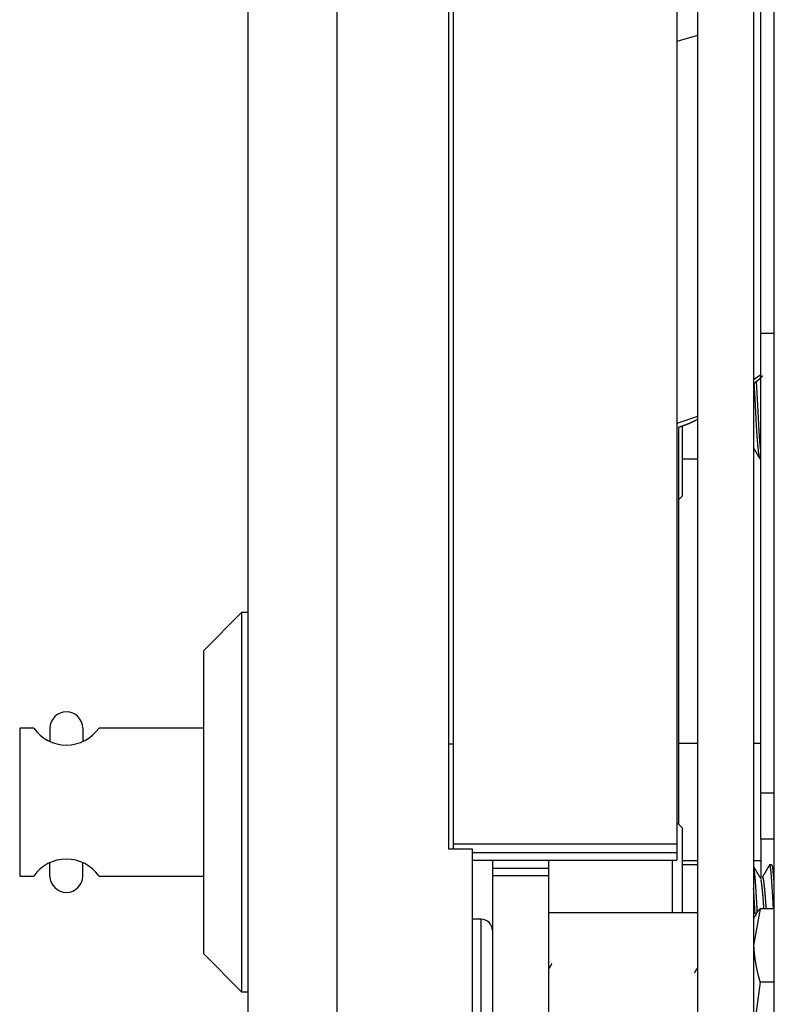
# Model space of a CAD drawing. Units: millimetres. Extents: x -1800 to 1800, y -2684 to 2667.
# Drawn here: x -792 to -752, y -663 to -610 of the extents above; entities that cross this region are included whole.
import ezdxf

# ---------------------------------------------------------------- set-up
doc = ezdxf.new("R2010")
doc.units = ezdxf.units.MM
doc.header["$LTSCALE"] = 101.6
doc.header["$MEASUREMENT"] = 0
doc.layers.add('DATA', color=7, linetype='CONTINUOUS')

msp = doc.modelspace()

# ---------------------------------------------------------------- linework, layer by layer
at = {"layer": 'DATA', "color": 7, "linetype": 'Continuous'}
for p, q in [((-756.123, -473.009), (-756.123, -675.544)), ((-753.123, -473.009), (-753.123, -675.544)), ((-752.012, -675.787), (-752.012, -472.767)), ((-775.461, -473.286), (-775.461, -663.929)), ((-780.211, -663.891), (-780.211, -474.467)), ((-769.481, -511.083), (-769.481, -654.884)), ((-769.227, -511.329), (-769.227, -654.638)), ((-757.238, -511.329), (-757.238, -654.638)), ((-752.742, -627.283), (-752.742, -553.475)), ((-756.123, -611.323), (-757.238, -611.649)), ((-752.012, -627.283), (-752.742, -627.283)), ((-752.742, -651.892), (-752.742, -627.283)), ((-752.742, -629.505), (-753.123, -629.771)), ((-756.123, -631.726), (-757.238, -632.102)), ((-757.133, -653.588), (-757.133, -632.297)), ((-756.961, -632.259), (-756.961, -635.997)), ((-756.961, -634.005), (-756.123, -634.005)), ((-752.779, -634.005), (-752.742, -634.005)), ((-757.133, -636.17), (-756.961, -635.997)), ((-780.568, -642.227), (-782.6, -644.259)), ((-780.211, -642.227), (-780.568, -642.227)), ((-780.568, -642.227), (-780.568, -662.547)), ((-782.6, -660.515), (-782.6, -644.259)), ((-791.712, -648.425), (-792.465, -648.425)), ((-792.465, -648.425), (-792.465, -656.35)), ((-790.842, -648.425), (-790.842, -649.143)), ((-789.081, -648.426), (-789.081, -649.143)), ((-782.6, -648.425), (-788.211, -648.425)), ((-769.481, -649.274), (-769.227, -649.274)), ((-756.123, -649.251), (-757.133, -649.251)), ((-752.742, -649.251), (-753.123, -649.251)), ((-752.742, -654.366), (-752.742, -651.892)), ((-752.742, -651.892), (-752.012, -651.892)), ((-756.961, -653.761), (-757.238, -653.484)), ((-756.961, -653.761), (-756.961, -658.32)), ((-752.742, -654.366), (-752.742, -656.467)), ((-752.012, -654.366), (-752.742, -654.366)), ((-769.481, -654.884), (-768.211, -654.884)), ((-757.238, -654.638), (-769.227, -654.638)), ((-769.227, -654.638), (-769.227, -654.884)), ((-768.211, -654.884), (-768.211, -663.929)), ((-757.238, -655.097), (-768.211, -655.097)), ((-757.238, -654.638), (-757.238, -655.097)), ((-757.238, -655.097), (-757.238, -655.496)), ((-768.211, -655.496), (-757.238, -655.496)), ((-767.124, -655.496), (-767.124, -655.948)), ((-764.124, -655.496), (-764.124, -655.948)), ((-757.469, -658.32), (-757.469, -655.496)), ((-756.961, -655.524), (-756.123, -655.524)), ((-753.123, -655.524), (-752.742, -655.524)), ((-790.842, -656.35), (-790.842, -655.632)), ((-789.081, -656.349), (-789.081, -655.632)), ((-764.124, -655.948), (-767.124, -655.948)), ((-767.124, -655.948), (-767.124, -656.324)), ((-764.124, -655.948), (-764.124, -656.324)), ((-756.123, -655.753), (-756.961, -655.753)), ((-752.148, -655.753), (-752.273, -655.753)), ((-752.012, -656.012), (-752.105, -655.856)), ((-792.465, -656.35), (-791.712, -656.35)), ((-788.211, -656.35), (-782.6, -656.35)), ((-767.124, -656.324), (-764.124, -656.324)), ((-767.124, -656.324), (-767.124, -675.544)), ((-764.124, -656.324), (-764.124, -675.544)), ((-752.779, -658.104), (-753.123, -660.068)), ((-752.012, -658.104), (-752.779, -658.104)), ((-767.732, -658.663), (-768.211, -658.663)), ((-767.732, -668.137), (-767.732, -658.663)), ((-756.123, -658.32), (-764.124, -658.32)), ((-753.051, -658.483), (-753.123, -658.638)), ((-782.6, -660.515), (-780.568, -662.547)), ((-752.779, -662.033), (-753.123, -664.681)), ((-752.012, -662.033), (-752.779, -662.033)), ((-780.568, -662.547), (-780.211, -662.547))]:
    msp.add_line(p, q, dxfattribs=at)
at = {"layer": 'DATA', "color": 7, "linetype": 'Continuous', "flags": 128}
for points in [[(-753.123, -629.972), (-753.119, -629.969), (-753.115, -629.966), (-753.111, -629.963), (-753.106, -629.96), (-753.102, -629.957), (-753.098, -629.954), (-753.094, -629.951), (-753.09, -629.948), (-753.086, -629.945), (-753.082, -629.943), (-753.078, -629.94), (-753.074, -629.937), (-753.07, -629.934), (-753.065, -629.931), (-753.061, -629.928), (-753.057, -629.925), (-753.053, -629.922), (-753.049, -629.919), (-753.045, -629.916), (-753.041, -629.913), (-753.037, -629.91), (-753.033, -629.907), (-753.029, -629.904), (-753.025, -629.901), (-753.021, -629.898), (-753.017, -629.895), (-753.013, -629.892), (-753.009, -629.889), (-753.005, -629.886), (-753.001, -629.883), (-752.997, -629.879), (-752.993, -629.876), (-752.989, -629.873), (-752.985, -629.87), (-752.981, -629.867), (-752.977, -629.864), (-752.973, -629.861), (-752.969, -629.858), (-752.965, -629.855), (-752.961, -629.852), (-752.958, -629.848), (-752.954, -629.845), (-752.95, -629.842), (-752.946, -629.839), (-752.942, -629.836), (-752.938, -629.833), (-752.934, -629.829), (-752.93, -629.826), (-752.926, -629.823), (-752.922, -629.82), (-752.919, -629.817), (-752.915, -629.813), (-752.911, -629.81), (-752.907, -629.807), (-752.903, -629.804), (-752.899, -629.801), (-752.896, -629.797), (-752.892, -629.794), (-752.888, -629.791), (-752.884, -629.788), (-752.88, -629.784), (-752.876, -629.781), (-752.873, -629.778), (-752.869, -629.774), (-752.865, -629.771), (-752.861, -629.768), (-752.857, -629.765), (-752.854, -629.761), (-752.85, -629.758), (-752.846, -629.755), (-752.842, -629.751), (-752.839, -629.748), (-752.835, -629.745), (-752.831, -629.741), (-752.827, -629.738), (-752.824, -629.735), (-752.82, -629.731), (-752.816, -629.728), (-752.812, -629.724), (-752.809, -629.721), (-752.805, -629.718), (-752.801, -629.714), (-752.798, -629.711), (-752.794, -629.708), (-752.79, -629.704), (-752.787, -629.701), (-752.783, -629.697), (-752.779, -629.694), (-752.776, -629.69), (-752.772, -629.687), (-752.768, -629.684), (-752.765, -629.68), (-752.761, -629.677), (-752.757, -629.673), (-752.754, -629.67), (-752.75, -629.666), (-752.746, -629.663), (-752.743, -629.659), (-752.739, -629.656), (-752.735, -629.652), (-752.732, -629.649), (-752.728, -629.645), (-752.725, -629.642), (-752.721, -629.638), (-752.717, -629.635), (-752.714, -629.631), (-752.71, -629.628), (-752.707, -629.624), (-752.703, -629.621), (-752.699, -629.617), (-752.696, -629.614), (-752.692, -629.61), (-752.689, -629.607), (-752.685, -629.603), (-752.682, -629.6), (-752.678, -629.596), (-752.674, -629.592), (-752.671, -629.589), (-752.667, -629.585), (-752.664, -629.582), (-752.66, -629.578), (-752.657, -629.574), (-752.653, -629.571), (-752.65, -629.567), (-752.646, -629.564), (-752.643, -629.56), (-752.639, -629.556), (-752.636, -629.553), (-752.636, -629.553)], [(-752.779, -633.952), (-752.78, -633.952), (-752.782, -633.952), (-752.783, -633.951), (-752.784, -633.951), (-752.785, -633.95), (-752.786, -633.948), (-752.788, -633.947), (-752.789, -633.945), (-752.79, -633.943), (-752.792, -633.941), (-752.793, -633.939), (-752.794, -633.936), (-752.796, -633.933), (-752.797, -633.93), (-752.798, -633.926), (-752.8, -633.922), (-752.801, -633.918), (-752.802, -633.914), (-752.804, -633.909), (-752.805, -633.905), (-752.806, -633.9), (-752.808, -633.894), (-752.809, -633.889), (-752.811, -633.883), (-752.812, -633.877), (-752.814, -633.87), (-752.815, -633.864), (-752.817, -633.857), (-752.818, -633.85), (-752.819, -633.842), (-752.821, -633.835), (-752.822, -633.827), (-752.824, -633.819), (-752.825, -633.81), (-752.827, -633.801), (-752.829, -633.793), (-752.83, -633.783), (-752.832, -633.774), (-752.833, -633.764), (-752.835, -633.754), (-752.836, -633.744), (-752.838, -633.733), (-752.84, -633.723), (-752.841, -633.712), (-752.843, -633.7), (-752.844, -633.689), (-752.846, -633.677), (-752.848, -633.665), (-752.849, -633.653), (-752.851, -633.64), (-752.853, -633.627), (-752.854, -633.614), (-752.856, -633.601), (-752.858, -633.587), (-752.86, -633.573), (-752.861, -633.559), (-752.863, -633.545), (-752.865, -633.53), (-752.867, -633.515), (-752.868, -633.5), (-752.87, -633.485), (-752.872, -633.469), (-752.874, -633.453), (-752.875, -633.437), (-752.877, -633.421), (-752.879, -633.404), (-752.881, -633.387), (-752.883, -633.369), (-752.885, -633.352), (-752.886, -633.333), (-752.888, -633.315), (-752.89, -633.296), (-752.892, -633.277), (-752.894, -633.258), (-752.895, -633.239), (-752.897, -633.219), (-752.899, -633.198), (-752.901, -633.178), (-752.903, -633.157), (-752.904, -633.136), (-752.906, -633.114), (-752.908, -633.093), (-752.91, -633.07), (-752.912, -633.048), (-752.913, -633.025), (-752.915, -633.002), (-752.917, -632.979), (-752.919, -632.955), (-752.921, -632.931), (-752.922, -632.907), (-752.924, -632.882), (-752.926, -632.857), (-752.928, -632.832), (-752.93, -632.807), (-752.932, -632.781), (-752.933, -632.754), (-752.935, -632.728), (-752.937, -632.701), (-752.939, -632.674), (-752.941, -632.647), (-752.942, -632.619), (-752.944, -632.591), (-752.946, -632.562), (-752.948, -632.534), (-752.95, -632.505), (-752.951, -632.475), (-752.953, -632.446), (-752.955, -632.416), (-752.957, -632.386), (-752.959, -632.355), (-752.96, -632.324), (-752.962, -632.293), (-752.964, -632.261), (-752.966, -632.23), (-752.968, -632.197), (-752.97, -632.165), (-752.971, -632.132), (-752.973, -632.099), (-752.975, -632.066), (-752.977, -632.032), (-752.979, -631.998), (-752.98, -631.964), (-752.982, -631.929), (-752.984, -631.894), (-752.986, -631.859), (-752.988, -631.823), (-752.989, -631.787), (-752.991, -631.751), (-752.993, -631.715), (-752.995, -631.679), (-752.997, -631.643), (-752.998, -631.608), (-753, -631.573), (-753.002, -631.538), (-753.004, -631.503), (-753.005, -631.468), (-753.007, -631.434), (-753.009, -631.4), (-753.011, -631.367), (-753.012, -631.333), (-753.014, -631.3), (-753.016, -631.267), (-753.017, -631.234), (-753.019, -631.202), (-753.021, -631.17), (-753.022, -631.138), (-753.024, -631.106), (-753.026, -631.075), (-753.027, -631.044), (-753.029, -631.013), (-753.03, -630.982), (-753.032, -630.952), (-753.034, -630.922), (-753.035, -630.892), (-753.037, -630.862), (-753.038, -630.833), (-753.04, -630.804), (-753.041, -630.775), (-753.043, -630.746), (-753.044, -630.718), (-753.046, -630.69), (-753.047, -630.662), (-753.049, -630.634), (-753.05, -630.607), (-753.052, -630.58), (-753.053, -630.553), (-753.055, -630.527), (-753.056, -630.5), (-753.057, -630.474), (-753.059, -630.449), (-753.06, -630.423), (-753.062, -630.398), (-753.063, -630.373), (-753.064, -630.348), (-753.066, -630.323), (-753.067, -630.299), (-753.069, -630.275), (-753.07, -630.251), (-753.071, -630.228), (-753.073, -630.205), (-753.074, -630.182), (-753.075, -630.159), (-753.076, -630.136), (-753.078, -630.114), (-753.079, -630.092), (-753.08, -630.071), (-753.082, -630.049), (-753.083, -630.028), (-753.084, -630.007), (-753.085, -629.986), (-753.086, -629.966), (-753.088, -629.946), (-753.088, -629.946)], [(-752.742, -633.522), (-752.744, -633.509), (-752.746, -633.495), (-752.747, -633.481), (-752.749, -633.466), (-752.751, -633.451), (-752.753, -633.436), (-752.754, -633.42), (-752.756, -633.404), (-752.758, -633.388), (-752.76, -633.371), (-752.761, -633.354), (-752.763, -633.336), (-752.765, -633.319), (-752.767, -633.301), (-752.768, -633.282), (-752.77, -633.263), (-752.772, -633.244), (-752.774, -633.224), (-752.776, -633.205), (-752.777, -633.184), (-752.779, -633.164), (-752.781, -633.143), (-752.783, -633.121), (-752.784, -633.1), (-752.786, -633.078), (-752.788, -633.055), (-752.79, -633.033), (-752.791, -633.01), (-752.793, -632.986), (-752.795, -632.962), (-752.797, -632.938), (-752.798, -632.914), (-752.8, -632.889), (-752.802, -632.864), (-752.804, -632.838), (-752.806, -632.812), (-752.807, -632.786), (-752.809, -632.76), (-752.811, -632.733), (-752.813, -632.705), (-752.814, -632.678), (-752.816, -632.65), (-752.818, -632.621), (-752.82, -632.593), (-752.821, -632.563), (-752.823, -632.534), (-752.825, -632.504), (-752.827, -632.474), (-752.828, -632.444), (-752.83, -632.413), (-752.832, -632.382), (-752.834, -632.35), (-752.835, -632.318), (-752.837, -632.286), (-752.839, -632.253), (-752.841, -632.22), (-752.843, -632.187), (-752.844, -632.153), (-752.846, -632.119), (-752.848, -632.085), (-752.85, -632.05), (-752.851, -632.015), (-752.853, -631.98), (-752.855, -631.944), (-752.857, -631.908), (-752.858, -631.872), (-752.86, -631.837), (-752.862, -631.801), (-752.864, -631.766), (-752.865, -631.73), (-752.867, -631.695), (-752.869, -631.66), (-752.871, -631.625), (-752.873, -631.59), (-752.874, -631.555), (-752.876, -631.52), (-752.878, -631.486), (-752.88, -631.451), (-752.881, -631.417), (-752.883, -631.382), (-752.885, -631.348), (-752.887, -631.314), (-752.888, -631.28), (-752.89, -631.246), (-752.892, -631.212), (-752.894, -631.179), (-752.895, -631.145), (-752.897, -631.112), (-752.899, -631.078), (-752.901, -631.045), (-752.903, -631.012), (-752.904, -630.979), (-752.906, -630.946), (-752.908, -630.913), (-752.91, -630.88), (-752.911, -630.847), (-752.913, -630.815), (-752.915, -630.782), (-752.917, -630.75), (-752.918, -630.718), (-752.92, -630.686), (-752.922, -630.654), (-752.924, -630.622), (-752.926, -630.59), (-752.927, -630.558), (-752.929, -630.527), (-752.931, -630.495), (-752.933, -630.464), (-752.934, -630.432), (-752.936, -630.401), (-752.938, -630.37), (-752.94, -630.339), (-752.941, -630.308), (-752.943, -630.277), (-752.945, -630.247), (-752.947, -630.216), (-752.948, -630.186), (-752.95, -630.155), (-752.952, -630.125), (-752.954, -630.095), (-752.956, -630.065), (-752.957, -630.035), (-752.959, -630.005), (-752.961, -629.975), (-752.963, -629.946), (-752.964, -629.916), (-752.966, -629.887), (-752.968, -629.858), (-752.968, -629.858)], [(-757.133, -632.297), (-757.125, -632.295), (-757.117, -632.292), (-757.109, -632.289), (-757.101, -632.287), (-757.092, -632.284), (-757.084, -632.281), (-757.076, -632.279), (-757.068, -632.276), (-757.06, -632.273), (-757.051, -632.27), (-757.043, -632.268), (-757.035, -632.265), (-757.027, -632.262), (-757.019, -632.259), (-757.011, -632.257), (-757.003, -632.254), (-756.994, -632.251), (-756.986, -632.248), (-756.978, -632.246), (-756.97, -632.243), (-756.962, -632.24), (-756.954, -632.237), (-756.946, -632.234), (-756.937, -632.231), (-756.929, -632.229), (-756.921, -632.226), (-756.913, -632.223), (-756.905, -632.22), (-756.897, -632.217), (-756.889, -632.214), (-756.881, -632.211), (-756.873, -632.208), (-756.865, -632.205), (-756.857, -632.202), (-756.848, -632.199), (-756.84, -632.196), (-756.832, -632.194), (-756.824, -632.191), (-756.816, -632.188), (-756.808, -632.185), (-756.8, -632.182), (-756.792, -632.179), (-756.784, -632.176), (-756.776, -632.172), (-756.768, -632.169), (-756.76, -632.166), (-756.752, -632.163), (-756.744, -632.16), (-756.736, -632.157), (-756.728, -632.154), (-756.72, -632.151), (-756.712, -632.148), (-756.704, -632.145), (-756.696, -632.142), (-756.688, -632.139), (-756.68, -632.135), (-756.672, -632.132), (-756.664, -632.129), (-756.656, -632.126), (-756.648, -632.123), (-756.64, -632.12), (-756.632, -632.116), (-756.624, -632.113), (-756.616, -632.11), (-756.608, -632.107), (-756.6, -632.103), (-756.593, -632.1), (-756.585, -632.097), (-756.577, -632.094), (-756.569, -632.09), (-756.561, -632.087), (-756.553, -632.084), (-756.545, -632.08), (-756.537, -632.077), (-756.529, -632.074), (-756.522, -632.07), (-756.514, -632.067), (-756.506, -632.063), (-756.498, -632.06), (-756.49, -632.056), (-756.482, -632.053), (-756.475, -632.049), (-756.467, -632.046), (-756.459, -632.042), (-756.451, -632.039), (-756.443, -632.035), (-756.436, -632.032), (-756.428, -632.028), (-756.42, -632.024), (-756.412, -632.021), (-756.405, -632.017), (-756.397, -632.013), (-756.389, -632.01), (-756.381, -632.006), (-756.374, -632.002), (-756.366, -631.999), (-756.358, -631.995), (-756.35, -631.991), (-756.343, -631.987), (-756.335, -631.984), (-756.327, -631.98), (-756.32, -631.976), (-756.312, -631.972), (-756.304, -631.968), (-756.297, -631.964), (-756.289, -631.961), (-756.282, -631.957), (-756.274, -631.953), (-756.266, -631.949), (-756.259, -631.945), (-756.251, -631.941), (-756.243, -631.937), (-756.236, -631.933), (-756.228, -631.929), (-756.221, -631.925), (-756.213, -631.921), (-756.206, -631.917), (-756.198, -631.913), (-756.191, -631.909), (-756.183, -631.905), (-756.175, -631.9), (-756.168, -631.896), (-756.16, -631.892), (-756.153, -631.888), (-756.145, -631.884), (-756.138, -631.88), (-756.13, -631.875), (-756.123, -631.871), (-756.123, -631.871)], [(-753.123, -633.426), (-753.12, -633.43), (-753.118, -633.434), (-753.115, -633.439), (-753.113, -633.443), (-753.11, -633.447), (-753.108, -633.452), (-753.105, -633.456), (-753.103, -633.461), (-753.1, -633.465), (-753.097, -633.469), (-753.095, -633.474), (-753.092, -633.478), (-753.09, -633.483), (-753.087, -633.487), (-753.085, -633.491), (-753.082, -633.496), (-753.08, -633.5), (-753.077, -633.505), (-753.075, -633.509), (-753.072, -633.513), (-753.069, -633.518), (-753.067, -633.522), (-753.064, -633.526), (-753.062, -633.531), (-753.059, -633.535), (-753.057, -633.54), (-753.054, -633.544), (-753.052, -633.548), (-753.049, -633.553), (-753.046, -633.557), (-753.044, -633.562), (-753.041, -633.566), (-753.039, -633.57), (-753.036, -633.575), (-753.034, -633.579), (-753.031, -633.584), (-753.029, -633.588), (-753.026, -633.592), (-753.024, -633.597), (-753.021, -633.601), (-753.018, -633.605), (-753.016, -633.61), (-753.013, -633.614), (-753.011, -633.619), (-753.008, -633.623), (-753.006, -633.627), (-753.003, -633.632), (-753.001, -633.636), (-752.998, -633.641), (-752.996, -633.645), (-752.993, -633.649), (-752.99, -633.654), (-752.988, -633.658), (-752.985, -633.663), (-752.983, -633.667), (-752.98, -633.671), (-752.978, -633.676), (-752.975, -633.68), (-752.973, -633.685), (-752.97, -633.689), (-752.967, -633.693), (-752.965, -633.698), (-752.962, -633.702), (-752.96, -633.706), (-752.957, -633.711), (-752.955, -633.715), (-752.952, -633.72), (-752.95, -633.724), (-752.947, -633.728), (-752.945, -633.733), (-752.942, -633.737), (-752.939, -633.742), (-752.937, -633.746), (-752.934, -633.75), (-752.932, -633.755), (-752.929, -633.759), (-752.927, -633.764), (-752.924, -633.768), (-752.922, -633.772), (-752.919, -633.777), (-752.917, -633.781), (-752.914, -633.786), (-752.911, -633.79), (-752.909, -633.794), (-752.906, -633.799), (-752.904, -633.803), (-752.901, -633.807), (-752.899, -633.812), (-752.896, -633.816), (-752.894, -633.821), (-752.891, -633.825), (-752.888, -633.829), (-752.886, -633.834), (-752.883, -633.838), (-752.881, -633.843), (-752.878, -633.847), (-752.876, -633.851), (-752.873, -633.856), (-752.871, -633.86), (-752.868, -633.865), (-752.866, -633.869), (-752.863, -633.873), (-752.86, -633.878), (-752.858, -633.882), (-752.855, -633.887), (-752.853, -633.891), (-752.85, -633.895), (-752.848, -633.9), (-752.845, -633.904), (-752.843, -633.908), (-752.84, -633.913), (-752.838, -633.917), (-752.835, -633.922), (-752.832, -633.926), (-752.83, -633.93), (-752.827, -633.935), (-752.825, -633.939), (-752.822, -633.944), (-752.82, -633.948), (-752.817, -633.952), (-752.815, -633.957), (-752.812, -633.961), (-752.81, -633.966), (-752.807, -633.97), (-752.804, -633.974), (-752.802, -633.979), (-752.799, -633.983), (-752.797, -633.988), (-752.797, -633.988)], [(-752.923, -658.274), (-752.925, -658.248), (-752.926, -658.221), (-752.928, -658.194), (-752.929, -658.168), (-752.931, -658.142), (-752.932, -658.115), (-752.933, -658.089), (-752.935, -658.063), (-752.936, -658.037), (-752.938, -658.011), (-752.939, -657.985), (-752.941, -657.96), (-752.942, -657.934), (-752.943, -657.909), (-752.945, -657.883), (-752.946, -657.858), (-752.948, -657.833), (-752.949, -657.808), (-752.951, -657.783), (-752.952, -657.758), (-752.953, -657.733), (-752.955, -657.709), (-752.956, -657.684), (-752.958, -657.66), (-752.959, -657.635), (-752.96, -657.611), (-752.962, -657.587), (-752.963, -657.563), (-752.965, -657.539), (-752.966, -657.515), (-752.968, -657.491), (-752.969, -657.468), (-752.97, -657.444), (-752.972, -657.421), (-752.973, -657.397), (-752.975, -657.374), (-752.976, -657.351), (-752.978, -657.328), (-752.979, -657.305), (-752.98, -657.282), (-752.982, -657.259), (-752.983, -657.237), (-752.985, -657.214), (-752.986, -657.192), (-752.988, -657.169), (-752.989, -657.147), (-752.99, -657.125), (-752.992, -657.103), (-752.993, -657.081), (-752.995, -657.059), (-752.996, -657.037), (-752.997, -657.016), (-752.999, -656.994), (-753, -656.973), (-753.002, -656.951), (-753.003, -656.93), (-753.005, -656.909), (-753.006, -656.888), (-753.007, -656.867), (-753.009, -656.846), (-753.01, -656.825), (-753.012, -656.805), (-753.013, -656.784), (-753.015, -656.764), (-753.016, -656.743), (-753.017, -656.723), (-753.019, -656.703), (-753.02, -656.684), (-753.022, -656.664), (-753.023, -656.645), (-753.025, -656.626), (-753.026, -656.607), (-753.027, -656.589), (-753.029, -656.571), (-753.03, -656.552), (-753.032, -656.535), (-753.033, -656.517), (-753.035, -656.5), (-753.036, -656.482), (-753.037, -656.465), (-753.039, -656.449), (-753.04, -656.432), (-753.042, -656.416), (-753.043, -656.4), (-753.044, -656.384), (-753.046, -656.368), (-753.047, -656.353), (-753.049, -656.338), (-753.05, -656.323), (-753.052, -656.308), (-753.053, -656.293), (-753.054, -656.279), (-753.056, -656.265), (-753.057, -656.251), (-753.059, -656.237), (-753.06, -656.224), (-753.062, -656.211), (-753.063, -656.198), (-753.064, -656.185), (-753.066, -656.172), (-753.067, -656.16), (-753.069, -656.148), (-753.07, -656.136), (-753.072, -656.124), (-753.073, -656.113), (-753.074, -656.102), (-753.076, -656.091), (-753.077, -656.08), (-753.079, -656.069), (-753.08, -656.059), (-753.082, -656.049), (-753.083, -656.039), (-753.084, -656.029), (-753.086, -656.02), (-753.087, -656.011), (-753.089, -656.002), (-753.09, -655.993), (-753.091, -655.984), (-753.093, -655.976), (-753.094, -655.968), (-753.096, -655.96), (-753.097, -655.952), (-753.099, -655.945), (-753.1, -655.937), (-753.101, -655.93), (-753.103, -655.923), (-753.104, -655.917), (-753.106, -655.911), (-753.106, -655.911)], [(-752.729, -656.49), (-752.732, -656.485), (-752.734, -656.48), (-752.737, -656.475), (-752.74, -656.47), (-752.743, -656.465), (-752.746, -656.46), (-752.749, -656.455), (-752.752, -656.45), (-752.755, -656.446), (-752.758, -656.441), (-752.761, -656.436), (-752.764, -656.431), (-752.767, -656.426), (-752.77, -656.421), (-752.773, -656.416), (-752.776, -656.411), (-752.779, -656.406), (-752.782, -656.401), (-752.785, -656.396), (-752.787, -656.391), (-752.79, -656.386), (-752.793, -656.381), (-752.796, -656.376), (-752.799, -656.371), (-752.802, -656.366), (-752.805, -656.361), (-752.808, -656.356), (-752.811, -656.352), (-752.814, -656.347), (-752.817, -656.342), (-752.82, -656.337), (-752.823, -656.332), (-752.826, -656.327), (-752.829, -656.322), (-752.832, -656.317), (-752.835, -656.312), (-752.838, -656.307), (-752.84, -656.302), (-752.843, -656.297), (-752.846, -656.292), (-752.849, -656.287), (-752.852, -656.282), (-752.855, -656.277), (-752.858, -656.272), (-752.861, -656.267), (-752.864, -656.262), (-752.867, -656.257), (-752.87, -656.252), (-752.873, -656.248), (-752.876, -656.243), (-752.879, -656.238), (-752.882, -656.233), (-752.885, -656.228), (-752.888, -656.223), (-752.89, -656.218), (-752.893, -656.213), (-752.896, -656.208), (-752.899, -656.203), (-752.902, -656.198), (-752.905, -656.193), (-752.908, -656.188), (-752.911, -656.183), (-752.914, -656.178), (-752.917, -656.173), (-752.92, -656.168), (-752.923, -656.163), (-752.926, -656.158), (-752.929, -656.153), (-752.932, -656.148), (-752.935, -656.143), (-752.938, -656.139), (-752.941, -656.134), (-752.943, -656.129), (-752.946, -656.124), (-752.949, -656.119), (-752.952, -656.114), (-752.955, -656.109), (-752.958, -656.104), (-752.961, -656.099), (-752.964, -656.094), (-752.967, -656.089), (-752.97, -656.084), (-752.973, -656.079), (-752.976, -656.074), (-752.979, -656.069), (-752.982, -656.064), (-752.985, -656.059), (-752.988, -656.054), (-752.991, -656.049), (-752.994, -656.044), (-752.996, -656.039), (-752.999, -656.034), (-753.002, -656.029), (-753.005, -656.024), (-753.008, -656.02), (-753.011, -656.015), (-753.014, -656.01), (-753.017, -656.005), (-753.02, -656), (-753.023, -655.995), (-753.026, -655.99), (-753.029, -655.985), (-753.032, -655.98), (-753.035, -655.975), (-753.038, -655.97), (-753.041, -655.965), (-753.044, -655.96), (-753.046, -655.955), (-753.049, -655.95), (-753.052, -655.945), (-753.055, -655.94), (-753.058, -655.935), (-753.061, -655.93), (-753.064, -655.925), (-753.067, -655.92), (-753.07, -655.915), (-753.073, -655.91), (-753.076, -655.905), (-753.079, -655.9), (-753.082, -655.895), (-753.085, -655.89), (-753.088, -655.886), (-753.091, -655.881), (-753.094, -655.876), (-753.097, -655.871), (-753.099, -655.866), (-753.102, -655.861), (-753.105, -655.856), (-753.105, -655.856)], [(-752.273, -655.753), (-752.276, -655.758), (-752.279, -655.763), (-752.282, -655.768), (-752.285, -655.774), (-752.288, -655.779), (-752.291, -655.784), (-752.294, -655.789), (-752.297, -655.794), (-752.3, -655.799), (-752.303, -655.804), (-752.306, -655.809), (-752.309, -655.814), (-752.312, -655.819), (-752.315, -655.824), (-752.318, -655.829), (-752.321, -655.834), (-752.324, -655.839), (-752.326, -655.845), (-752.329, -655.85), (-752.332, -655.855), (-752.335, -655.86), (-752.338, -655.865), (-752.341, -655.87), (-752.344, -655.875), (-752.347, -655.88), (-752.35, -655.885), (-752.353, -655.89), (-752.356, -655.895), (-752.359, -655.9), (-752.362, -655.905), (-752.365, -655.911), (-752.368, -655.916), (-752.371, -655.921), (-752.374, -655.926), (-752.377, -655.931), (-752.38, -655.936), (-752.382, -655.941), (-752.385, -655.946), (-752.388, -655.951), (-752.391, -655.956), (-752.394, -655.961), (-752.397, -655.966), (-752.4, -655.971), (-752.403, -655.977), (-752.406, -655.982), (-752.409, -655.987), (-752.412, -655.992), (-752.415, -655.997), (-752.418, -656.002), (-752.421, -656.007), (-752.424, -656.012), (-752.427, -656.017), (-752.43, -656.022), (-752.433, -656.027), (-752.435, -656.032), (-752.438, -656.037), (-752.441, -656.043), (-752.444, -656.048), (-752.447, -656.053), (-752.45, -656.058), (-752.453, -656.063), (-752.456, -656.068), (-752.459, -656.073), (-752.462, -656.078), (-752.465, -656.083), (-752.468, -656.088), (-752.471, -656.093), (-752.474, -656.098), (-752.477, -656.103), (-752.48, -656.109), (-752.483, -656.114), (-752.486, -656.119), (-752.489, -656.124), (-752.491, -656.129), (-752.494, -656.134), (-752.497, -656.139), (-752.5, -656.144), (-752.503, -656.149), (-752.506, -656.154), (-752.509, -656.159), (-752.512, -656.164), (-752.515, -656.169), (-752.518, -656.175), (-752.521, -656.18), (-752.524, -656.185), (-752.527, -656.19), (-752.53, -656.195), (-752.533, -656.2), (-752.536, -656.205), (-752.539, -656.21), (-752.542, -656.215), (-752.545, -656.22), (-752.547, -656.225), (-752.55, -656.23), (-752.553, -656.235), (-752.556, -656.241), (-752.559, -656.246), (-752.562, -656.251), (-752.565, -656.256), (-752.568, -656.261), (-752.571, -656.266), (-752.574, -656.271), (-752.577, -656.276), (-752.58, -656.281), (-752.583, -656.286), (-752.586, -656.291), (-752.589, -656.296), (-752.592, -656.301), (-752.595, -656.307), (-752.598, -656.312), (-752.601, -656.317), (-752.603, -656.322), (-752.606, -656.327), (-752.609, -656.332), (-752.612, -656.337), (-752.615, -656.342), (-752.618, -656.347), (-752.621, -656.352), (-752.624, -656.357), (-752.627, -656.362), (-752.63, -656.367), (-752.633, -656.373), (-752.636, -656.378), (-752.639, -656.383), (-752.642, -656.388), (-752.645, -656.393), (-752.648, -656.398), (-752.651, -656.403), (-752.651, -656.403)], [(-752.058, -658.104), (-752.059, -658.072), (-752.061, -658.041), (-752.063, -658.01), (-752.064, -657.978), (-752.066, -657.948), (-752.068, -657.917), (-752.069, -657.886), (-752.071, -657.856), (-752.073, -657.825), (-752.074, -657.795), (-752.076, -657.765), (-752.078, -657.735), (-752.08, -657.705), (-752.081, -657.676), (-752.083, -657.646), (-752.085, -657.617), (-752.086, -657.588), (-752.088, -657.559), (-752.09, -657.53), (-752.091, -657.501), (-752.093, -657.472), (-752.095, -657.444), (-752.096, -657.416), (-752.098, -657.388), (-752.1, -657.359), (-752.101, -657.332), (-752.103, -657.304), (-752.105, -657.276), (-752.106, -657.249), (-752.108, -657.222), (-752.11, -657.194), (-752.112, -657.167), (-752.113, -657.14), (-752.115, -657.114), (-752.117, -657.087), (-752.118, -657.061), (-752.12, -657.034), (-752.122, -657.008), (-752.123, -656.982), (-752.125, -656.956), (-752.127, -656.931), (-752.128, -656.905), (-752.13, -656.88), (-752.132, -656.854), (-752.133, -656.829), (-752.135, -656.804), (-752.137, -656.779), (-752.138, -656.755), (-752.14, -656.73), (-752.142, -656.706), (-752.144, -656.682), (-752.145, -656.657), (-752.147, -656.633), (-752.149, -656.61), (-752.15, -656.586), (-752.152, -656.562), (-752.154, -656.539), (-752.155, -656.516), (-752.157, -656.493), (-752.159, -656.47), (-752.16, -656.447), (-752.162, -656.424), (-752.164, -656.402), (-752.165, -656.379), (-752.167, -656.357), (-752.169, -656.335), (-752.171, -656.314), (-752.172, -656.293), (-752.174, -656.273), (-752.176, -656.253), (-752.177, -656.233), (-752.179, -656.214), (-752.181, -656.195), (-752.182, -656.177), (-752.184, -656.159), (-752.186, -656.141), (-752.187, -656.124), (-752.189, -656.107), (-752.191, -656.091), (-752.192, -656.075), (-752.194, -656.06), (-752.196, -656.045), (-752.197, -656.03), (-752.199, -656.016), (-752.201, -656.002), (-752.203, -655.988), (-752.204, -655.975), (-752.206, -655.963), (-752.208, -655.951), (-752.209, -655.939), (-752.211, -655.927), (-752.213, -655.917), (-752.214, -655.906), (-752.216, -655.896), (-752.218, -655.886), (-752.219, -655.877), (-752.221, -655.868), (-752.223, -655.86), (-752.224, -655.852), (-752.226, -655.844), (-752.228, -655.837), (-752.229, -655.83), (-752.231, -655.823), (-752.233, -655.818), (-752.235, -655.812), (-752.236, -655.807), (-752.238, -655.802), (-752.24, -655.798), (-752.241, -655.794), (-752.243, -655.79), (-752.245, -655.787), (-752.246, -655.785), (-752.248, -655.782), (-752.25, -655.781), (-752.251, -655.779), (-752.253, -655.778), (-752.255, -655.777), (-752.256, -655.777), (-752.258, -655.778), (-752.26, -655.778), (-752.261, -655.779), (-752.263, -655.781), (-752.265, -655.783), (-752.267, -655.785), (-752.268, -655.788), (-752.27, -655.791), (-752.272, -655.794), (-752.273, -655.798), (-752.273, -655.798)], [(-752.012, -656.787), (-752.013, -656.774), (-752.015, -656.76), (-752.016, -656.747), (-752.017, -656.733), (-752.018, -656.72), (-752.019, -656.707), (-752.02, -656.693), (-752.021, -656.68), (-752.022, -656.667), (-752.023, -656.654), (-752.024, -656.641), (-752.025, -656.628), (-752.026, -656.615), (-752.027, -656.603), (-752.028, -656.59), (-752.029, -656.577), (-752.03, -656.564), (-752.031, -656.552), (-752.032, -656.539), (-752.034, -656.527), (-752.035, -656.514), (-752.036, -656.502), (-752.037, -656.49), (-752.038, -656.478), (-752.039, -656.465), (-752.04, -656.453), (-752.041, -656.441), (-752.042, -656.429), (-752.043, -656.417), (-752.044, -656.405), (-752.045, -656.393), (-752.046, -656.382), (-752.047, -656.37), (-752.048, -656.358), (-752.049, -656.346), (-752.05, -656.335), (-752.051, -656.323), (-752.053, -656.312), (-752.054, -656.301), (-752.055, -656.289), (-752.056, -656.278), (-752.057, -656.267), (-752.058, -656.255), (-752.059, -656.244), (-752.06, -656.233), (-752.061, -656.222), (-752.062, -656.211), (-752.063, -656.2), (-752.064, -656.19), (-752.065, -656.179), (-752.066, -656.168), (-752.067, -656.157), (-752.068, -656.147), (-752.069, -656.136), (-752.07, -656.126), (-752.072, -656.115), (-752.073, -656.105), (-752.074, -656.095), (-752.075, -656.084), (-752.076, -656.074), (-752.077, -656.064), (-752.078, -656.054), (-752.079, -656.044), (-752.08, -656.034), (-752.081, -656.024), (-752.082, -656.014), (-752.083, -656.005), (-752.084, -655.996), (-752.085, -655.987), (-752.086, -655.978), (-752.087, -655.969), (-752.088, -655.96), (-752.089, -655.952), (-752.091, -655.944), (-752.092, -655.936), (-752.093, -655.928), (-752.094, -655.921), (-752.095, -655.914), (-752.096, -655.907), (-752.097, -655.9), (-752.098, -655.893), (-752.099, -655.886), (-752.1, -655.88), (-752.101, -655.874), (-752.102, -655.868), (-752.103, -655.862), (-752.104, -655.857), (-752.105, -655.851), (-752.106, -655.846), (-752.107, -655.841), (-752.108, -655.836), (-752.11, -655.832), (-752.111, -655.827), (-752.112, -655.823), (-752.113, -655.819), (-752.114, -655.815), (-752.115, -655.812), (-752.116, -655.808), (-752.117, -655.805), (-752.118, -655.802), (-752.119, -655.799), (-752.12, -655.797), (-752.121, -655.794), (-752.122, -655.792), (-752.123, -655.79), (-752.124, -655.788), (-752.125, -655.786), (-752.126, -655.785), (-752.127, -655.784), (-752.129, -655.783), (-752.13, -655.782), (-752.131, -655.781), (-752.132, -655.781), (-752.133, -655.78), (-752.134, -655.78), (-752.135, -655.78), (-752.136, -655.781), (-752.137, -655.781), (-752.138, -655.782), (-752.139, -655.783), (-752.14, -655.784), (-752.141, -655.785), (-752.142, -655.787), (-752.143, -655.788), (-752.144, -655.79), (-752.145, -655.792), (-752.147, -655.795), (-752.148, -655.797), (-752.148, -655.797)], [(-752.567, -658.104), (-752.569, -658.085), (-752.57, -658.067), (-752.571, -658.048), (-752.572, -658.03), (-752.574, -658.012), (-752.575, -657.994), (-752.576, -657.976), (-752.578, -657.958), (-752.579, -657.94), (-752.58, -657.922), (-752.581, -657.905), (-752.583, -657.887), (-752.584, -657.87), (-752.585, -657.852), (-752.586, -657.835), (-752.588, -657.818), (-752.589, -657.801), (-752.59, -657.784), (-752.592, -657.767), (-752.593, -657.75), (-752.594, -657.733), (-752.595, -657.716), (-752.597, -657.7), (-752.598, -657.683), (-752.599, -657.666), (-752.6, -657.65), (-752.602, -657.634), (-752.603, -657.618), (-752.604, -657.601), (-752.606, -657.585), (-752.607, -657.569), (-752.608, -657.554), (-752.609, -657.538), (-752.611, -657.522), (-752.612, -657.506), (-752.613, -657.491), (-752.614, -657.476), (-752.616, -657.46), (-752.617, -657.445), (-752.618, -657.43), (-752.62, -657.415), (-752.621, -657.4), (-752.622, -657.385), (-752.623, -657.37), (-752.625, -657.355), (-752.626, -657.34), (-752.627, -657.326), (-752.628, -657.311), (-752.63, -657.297), (-752.631, -657.282), (-752.632, -657.268), (-752.633, -657.254), (-752.635, -657.24), (-752.636, -657.226), (-752.637, -657.212), (-752.639, -657.198), (-752.64, -657.184), (-752.641, -657.171), (-752.642, -657.157), (-752.644, -657.144), (-752.645, -657.13), (-752.646, -657.117), (-752.647, -657.104), (-752.649, -657.09), (-752.65, -657.077), (-752.651, -657.065), (-752.652, -657.052), (-752.654, -657.039), (-752.655, -657.027), (-752.656, -657.014), (-752.657, -657.002), (-752.659, -656.99), (-752.66, -656.978), (-752.661, -656.966), (-752.663, -656.954), (-752.664, -656.943), (-752.665, -656.932), (-752.666, -656.92), (-752.668, -656.909), (-752.669, -656.898), (-752.67, -656.887), (-752.671, -656.877), (-752.673, -656.866), (-752.674, -656.855), (-752.675, -656.845), (-752.676, -656.835), (-752.678, -656.825), (-752.679, -656.815), (-752.68, -656.805), (-752.681, -656.796), (-752.683, -656.786), (-752.684, -656.777), (-752.685, -656.768), (-752.687, -656.758), (-752.688, -656.75), (-752.689, -656.741), (-752.69, -656.732), (-752.692, -656.723), (-752.693, -656.715), (-752.694, -656.707), (-752.695, -656.699), (-752.697, -656.691), (-752.698, -656.683), (-752.699, -656.675), (-752.7, -656.668), (-752.702, -656.66), (-752.703, -656.653), (-752.704, -656.646), (-752.706, -656.639), (-752.707, -656.632), (-752.708, -656.625), (-752.709, -656.618), (-752.711, -656.612), (-752.712, -656.605), (-752.713, -656.599), (-752.714, -656.593), (-752.716, -656.587), (-752.717, -656.581), (-752.718, -656.576), (-752.719, -656.57), (-752.721, -656.565), (-752.722, -656.559), (-752.723, -656.554), (-752.725, -656.549), (-752.726, -656.544), (-752.727, -656.54), (-752.728, -656.535), (-752.73, -656.531), (-752.73, -656.531)], [(-752.442, -658.104), (-752.444, -658.08), (-752.445, -658.057), (-752.447, -658.033), (-752.449, -658.01), (-752.45, -657.987), (-752.452, -657.964), (-752.454, -657.941), (-752.455, -657.918), (-752.457, -657.896), (-752.458, -657.873), (-752.46, -657.851), (-752.462, -657.829), (-752.463, -657.806), (-752.465, -657.784), (-752.466, -657.763), (-752.468, -657.741), (-752.47, -657.719), (-752.471, -657.698), (-752.473, -657.676), (-752.475, -657.655), (-752.476, -657.634), (-752.478, -657.613), (-752.479, -657.592), (-752.481, -657.571), (-752.483, -657.551), (-752.484, -657.53), (-752.486, -657.51), (-752.487, -657.49), (-752.489, -657.469), (-752.491, -657.449), (-752.492, -657.429), (-752.494, -657.41), (-752.495, -657.39), (-752.497, -657.371), (-752.499, -657.351), (-752.5, -657.332), (-752.502, -657.313), (-752.504, -657.294), (-752.505, -657.275), (-752.507, -657.256), (-752.508, -657.237), (-752.51, -657.219), (-752.512, -657.2), (-752.513, -657.182), (-752.515, -657.164), (-752.517, -657.146), (-752.518, -657.128), (-752.52, -657.11), (-752.521, -657.092), (-752.523, -657.075), (-752.525, -657.057), (-752.526, -657.04), (-752.528, -657.023), (-752.529, -657.006), (-752.531, -656.989), (-752.533, -656.972), (-752.534, -656.956), (-752.536, -656.939), (-752.538, -656.923), (-752.539, -656.906), (-752.541, -656.89), (-752.542, -656.874), (-752.544, -656.858), (-752.546, -656.842), (-752.547, -656.827), (-752.549, -656.811), (-752.551, -656.796), (-752.552, -656.781), (-752.554, -656.767), (-752.555, -656.753), (-752.557, -656.739), (-752.559, -656.726), (-752.56, -656.712), (-752.562, -656.699), (-752.564, -656.687), (-752.565, -656.674), (-752.567, -656.662), (-752.568, -656.651), (-752.57, -656.639), (-752.572, -656.628), (-752.573, -656.617), (-752.575, -656.606), (-752.577, -656.596), (-752.578, -656.586), (-752.58, -656.576), (-752.581, -656.567), (-752.583, -656.558), (-752.585, -656.549), (-752.586, -656.541), (-752.588, -656.532), (-752.589, -656.525), (-752.591, -656.517), (-752.593, -656.51), (-752.594, -656.503), (-752.596, -656.496), (-752.598, -656.489), (-752.599, -656.483), (-752.601, -656.477), (-752.602, -656.472), (-752.604, -656.467), (-752.606, -656.462), (-752.607, -656.457), (-752.609, -656.453), (-752.611, -656.448), (-752.612, -656.445), (-752.614, -656.441), (-752.615, -656.438), (-752.617, -656.435), (-752.619, -656.433), (-752.62, -656.43), (-752.622, -656.428), (-752.624, -656.427), (-752.625, -656.425), (-752.627, -656.424), (-752.628, -656.423), (-752.63, -656.423), (-752.632, -656.422), (-752.633, -656.423), (-752.635, -656.423), (-752.636, -656.424), (-752.638, -656.425), (-752.64, -656.426), (-752.641, -656.427), (-752.643, -656.429), (-752.645, -656.431), (-752.646, -656.434), (-752.648, -656.437), (-752.649, -656.44), (-752.649, -656.44)], [(-753.043, -658.37), (-753.044, -658.359), (-753.045, -658.347), (-753.045, -658.335), (-753.046, -658.323), (-753.046, -658.312), (-753.047, -658.3), (-753.048, -658.288), (-753.048, -658.276), (-753.049, -658.265), (-753.05, -658.253), (-753.05, -658.242), (-753.051, -658.23), (-753.051, -658.218), (-753.052, -658.207), (-753.053, -658.195), (-753.053, -658.184), (-753.054, -658.172), (-753.055, -658.161), (-753.055, -658.149), (-753.056, -658.138), (-753.056, -658.126), (-753.057, -658.115), (-753.058, -658.104), (-753.058, -658.092), (-753.059, -658.081), (-753.06, -658.07), (-753.06, -658.058), (-753.061, -658.047), (-753.061, -658.036), (-753.062, -658.024), (-753.063, -658.013), (-753.063, -658.002), (-753.064, -657.991), (-753.065, -657.98), (-753.065, -657.968), (-753.066, -657.957), (-753.066, -657.946), (-753.067, -657.935), (-753.068, -657.924), (-753.068, -657.913), (-753.069, -657.902), (-753.069, -657.891), (-753.07, -657.88), (-753.071, -657.869), (-753.071, -657.858), (-753.072, -657.847), (-753.073, -657.836), (-753.073, -657.825), (-753.074, -657.814), (-753.074, -657.803), (-753.075, -657.792), (-753.076, -657.782), (-753.076, -657.771), (-753.077, -657.76), (-753.078, -657.749), (-753.078, -657.738), (-753.079, -657.728), (-753.079, -657.717), (-753.08, -657.706), (-753.081, -657.696), (-753.081, -657.685), (-753.082, -657.674), (-753.083, -657.664), (-753.083, -657.653), (-753.084, -657.642), (-753.084, -657.632), (-753.085, -657.621), (-753.086, -657.611), (-753.086, -657.6), (-753.087, -657.59), (-753.088, -657.579), (-753.088, -657.569), (-753.089, -657.558), (-753.089, -657.548), (-753.09, -657.537), (-753.091, -657.527), (-753.091, -657.516), (-753.092, -657.506), (-753.093, -657.495), (-753.093, -657.485), (-753.094, -657.475), (-753.094, -657.464), (-753.095, -657.454), (-753.096, -657.443), (-753.096, -657.433), (-753.097, -657.423), (-753.097, -657.412), (-753.098, -657.402), (-753.099, -657.392), (-753.099, -657.381), (-753.1, -657.371), (-753.101, -657.361), (-753.101, -657.351), (-753.102, -657.34), (-753.102, -657.33), (-753.103, -657.32), (-753.104, -657.31), (-753.104, -657.299), (-753.105, -657.289), (-753.106, -657.279), (-753.106, -657.269), (-753.107, -657.259), (-753.107, -657.249), (-753.108, -657.238), (-753.109, -657.228), (-753.109, -657.218), (-753.11, -657.208), (-753.111, -657.198), (-753.111, -657.188), (-753.112, -657.178), (-753.112, -657.168), (-753.113, -657.158), (-753.114, -657.148), (-753.114, -657.138), (-753.115, -657.128), (-753.116, -657.118), (-753.116, -657.108), (-753.117, -657.098), (-753.117, -657.088), (-753.118, -657.078), (-753.119, -657.068), (-753.119, -657.058), (-753.12, -657.048), (-753.121, -657.038), (-753.121, -657.028), (-753.122, -657.018), (-753.122, -657.008), (-753.123, -656.999), (-753.123, -656.999)], [(-753.008, -658.49), (-753.007, -658.486), (-753.006, -658.483), (-753.005, -658.48), (-753.004, -658.477), (-753.003, -658.474), (-753.002, -658.471), (-753.002, -658.468), (-753.001, -658.465), (-753, -658.462), (-752.999, -658.459), (-752.998, -658.456), (-752.997, -658.453), (-752.996, -658.45), (-752.995, -658.447), (-752.994, -658.444), (-752.993, -658.441), (-752.992, -658.438), (-752.991, -658.435), (-752.99, -658.432), (-752.988, -658.429), (-752.987, -658.426), (-752.986, -658.423), (-752.985, -658.419), (-752.984, -658.416), (-752.983, -658.413), (-752.982, -658.41), (-752.98, -658.407), (-752.979, -658.404), (-752.978, -658.401), (-752.977, -658.398), (-752.975, -658.395), (-752.974, -658.392), (-752.973, -658.389), (-752.972, -658.386), (-752.97, -658.383), (-752.969, -658.38), (-752.968, -658.377), (-752.966, -658.374), (-752.965, -658.371), (-752.963, -658.368), (-752.962, -658.365), (-752.961, -658.362), (-752.959, -658.359), (-752.958, -658.356), (-752.956, -658.353), (-752.955, -658.35), (-752.953, -658.347), (-752.952, -658.344), (-752.95, -658.341), (-752.949, -658.338), (-752.947, -658.335), (-752.946, -658.332), (-752.944, -658.329), (-752.942, -658.326), (-752.941, -658.323), (-752.939, -658.32), (-752.938, -658.316), (-752.936, -658.313), (-752.934, -658.31), (-752.933, -658.307), (-752.931, -658.304), (-752.929, -658.301), (-752.927, -658.298), (-752.926, -658.295), (-752.924, -658.292), (-752.922, -658.289), (-752.92, -658.286), (-752.919, -658.283), (-752.917, -658.28), (-752.915, -658.277), (-752.913, -658.274), (-752.911, -658.271), (-752.909, -658.268), (-752.907, -658.265), (-752.905, -658.262), (-752.904, -658.259), (-752.902, -658.256), (-752.9, -658.253), (-752.898, -658.25), (-752.896, -658.247), (-752.894, -658.244), (-752.892, -658.241), (-752.889, -658.238), (-752.887, -658.235), (-752.885, -658.232), (-752.883, -658.229), (-752.881, -658.226), (-752.879, -658.223), (-752.877, -658.22), (-752.875, -658.217), (-752.872, -658.214), (-752.87, -658.211), (-752.868, -658.208), (-752.866, -658.205), (-752.863, -658.202), (-752.861, -658.199), (-752.859, -658.196), (-752.857, -658.193), (-752.854, -658.19), (-752.852, -658.187), (-752.85, -658.184), (-752.847, -658.181), (-752.845, -658.178), (-752.842, -658.175), (-752.84, -658.172), (-752.837, -658.169), (-752.835, -658.166), (-752.833, -658.163), (-752.83, -658.16), (-752.828, -658.157), (-752.825, -658.154), (-752.822, -658.151), (-752.82, -658.148), (-752.817, -658.145), (-752.815, -658.142), (-752.812, -658.139), (-752.809, -658.136), (-752.807, -658.133), (-752.804, -658.13), (-752.801, -658.127), (-752.799, -658.124), (-752.796, -658.121), (-752.793, -658.118), (-752.791, -658.116), (-752.788, -658.113), (-752.785, -658.11), (-752.782, -658.107), (-752.779, -658.104), (-752.779, -658.104)], [(-753.123, -660.068), (-753.122, -660.084), (-753.121, -660.099), (-753.121, -660.115), (-753.12, -660.13), (-753.119, -660.146), (-753.118, -660.161), (-753.117, -660.177), (-753.116, -660.192), (-753.115, -660.208), (-753.114, -660.223), (-753.113, -660.239), (-753.112, -660.254), (-753.111, -660.27), (-753.109, -660.285), (-753.108, -660.301), (-753.107, -660.316), (-753.106, -660.332), (-753.104, -660.347), (-753.103, -660.363), (-753.102, -660.378), (-753.1, -660.394), (-753.099, -660.409), (-753.098, -660.425), (-753.096, -660.44), (-753.095, -660.455), (-753.093, -660.471), (-753.091, -660.486), (-753.09, -660.502), (-753.088, -660.517), (-753.087, -660.533), (-753.085, -660.548), (-753.083, -660.563), (-753.081, -660.579), (-753.08, -660.594), (-753.078, -660.61), (-753.076, -660.625), (-753.074, -660.641), (-753.072, -660.656), (-753.07, -660.671), (-753.068, -660.687), (-753.066, -660.702), (-753.064, -660.718), (-753.062, -660.733), (-753.06, -660.748), (-753.058, -660.764), (-753.056, -660.779), (-753.053, -660.795), (-753.051, -660.81), (-753.049, -660.825), (-753.047, -660.841), (-753.044, -660.856), (-753.042, -660.872), (-753.04, -660.887), (-753.037, -660.902), (-753.035, -660.918), (-753.032, -660.933), (-753.03, -660.948), (-753.027, -660.964), (-753.025, -660.979), (-753.022, -660.994), (-753.02, -661.01), (-753.017, -661.025), (-753.014, -661.041), (-753.012, -661.056), (-753.009, -661.071), (-753.006, -661.087), (-753.003, -661.102), (-753, -661.117), (-752.998, -661.133), (-752.995, -661.148), (-752.992, -661.163), (-752.989, -661.179), (-752.986, -661.194), (-752.983, -661.209), (-752.98, -661.225), (-752.977, -661.24), (-752.974, -661.255), (-752.971, -661.27), (-752.967, -661.286), (-752.964, -661.301), (-752.961, -661.316), (-752.958, -661.332), (-752.955, -661.347), (-752.951, -661.362), (-752.948, -661.378), (-752.945, -661.393), (-752.941, -661.408), (-752.938, -661.423), (-752.934, -661.439), (-752.931, -661.454), (-752.928, -661.469), (-752.924, -661.485), (-752.921, -661.5), (-752.917, -661.515), (-752.913, -661.53), (-752.91, -661.546), (-752.906, -661.561), (-752.902, -661.576), (-752.899, -661.591), (-752.895, -661.607), (-752.891, -661.622), (-752.888, -661.637), (-752.884, -661.653), (-752.88, -661.668), (-752.876, -661.683), (-752.872, -661.698), (-752.868, -661.713), (-752.864, -661.729), (-752.86, -661.744), (-752.856, -661.759), (-752.852, -661.774), (-752.848, -661.79), (-752.844, -661.805), (-752.84, -661.82), (-752.836, -661.835), (-752.832, -661.851), (-752.827, -661.866), (-752.823, -661.881), (-752.819, -661.896), (-752.815, -661.911), (-752.81, -661.927), (-752.806, -661.942), (-752.802, -661.957), (-752.797, -661.972), (-752.793, -661.987), (-752.788, -662.003), (-752.784, -662.018), (-752.779, -662.033), (-752.779, -662.033)], [(-763.944, -661.044), (-763.946, -661.047), (-763.947, -661.049), (-763.949, -661.052), (-763.95, -661.054), (-763.951, -661.056), (-763.953, -661.059), (-763.954, -661.061), (-763.956, -661.063), (-763.957, -661.066), (-763.959, -661.068), (-763.96, -661.07), (-763.961, -661.073), (-763.963, -661.075), (-763.964, -661.077), (-763.966, -661.08), (-763.967, -661.082), (-763.968, -661.084), (-763.97, -661.087), (-763.971, -661.089), (-763.973, -661.091), (-763.974, -661.094), (-763.975, -661.096), (-763.977, -661.098), (-763.978, -661.101), (-763.98, -661.103), (-763.981, -661.106), (-763.982, -661.108), (-763.984, -661.11), (-763.985, -661.113), (-763.987, -661.115), (-763.988, -661.117), (-763.989, -661.12), (-763.991, -661.122), (-763.992, -661.124), (-763.994, -661.127), (-763.995, -661.129), (-763.996, -661.131), (-763.998, -661.134), (-763.999, -661.136), (-764.001, -661.138), (-764.002, -661.141), (-764.003, -661.143), (-764.005, -661.145), (-764.006, -661.148), (-764.008, -661.15), (-764.009, -661.152), (-764.01, -661.155), (-764.012, -661.157), (-764.013, -661.16), (-764.015, -661.162), (-764.016, -661.164), (-764.017, -661.167), (-764.019, -661.169), (-764.02, -661.171), (-764.022, -661.174), (-764.023, -661.176), (-764.024, -661.178), (-764.026, -661.181), (-764.027, -661.183), (-764.029, -661.185), (-764.03, -661.188), (-764.031, -661.19), (-764.033, -661.192), (-764.034, -661.195), (-764.036, -661.197), (-764.037, -661.199), (-764.038, -661.202), (-764.04, -661.204), (-764.041, -661.206), (-764.043, -661.209), (-764.044, -661.211), (-764.045, -661.214), (-764.047, -661.216), (-764.048, -661.218), (-764.05, -661.221), (-764.051, -661.223), (-764.052, -661.225), (-764.054, -661.228), (-764.055, -661.23), (-764.057, -661.232), (-764.058, -661.235), (-764.059, -661.237), (-764.061, -661.239), (-764.062, -661.242), (-764.064, -661.244), (-764.065, -661.246), (-764.066, -661.249), (-764.068, -661.251), (-764.069, -661.253), (-764.071, -661.256), (-764.072, -661.258), (-764.073, -661.261), (-764.075, -661.263), (-764.076, -661.265), (-764.078, -661.268), (-764.079, -661.27), (-764.081, -661.272), (-764.082, -661.275), (-764.083, -661.277), (-764.085, -661.279), (-764.086, -661.282), (-764.088, -661.284), (-764.089, -661.286), (-764.09, -661.289), (-764.092, -661.291), (-764.093, -661.293), (-764.095, -661.296), (-764.096, -661.298), (-764.097, -661.3), (-764.099, -661.303), (-764.1, -661.305), (-764.102, -661.308), (-764.103, -661.31), (-764.104, -661.312), (-764.106, -661.315), (-764.107, -661.317), (-764.109, -661.319), (-764.11, -661.322), (-764.111, -661.324), (-764.113, -661.326), (-764.114, -661.329), (-764.116, -661.331), (-764.117, -661.333), (-764.118, -661.336), (-764.12, -661.338), (-764.121, -661.34), (-764.123, -661.343), (-764.124, -661.345), (-764.124, -661.345)], [(-756.123, -661.239), (-756.124, -661.241), (-756.126, -661.243), (-756.127, -661.246), (-756.129, -661.248), (-756.13, -661.25), (-756.131, -661.253), (-756.133, -661.255), (-756.134, -661.258), (-756.136, -661.26), (-756.137, -661.262), (-756.138, -661.265), (-756.14, -661.267), (-756.141, -661.269), (-756.143, -661.272), (-756.144, -661.274), (-756.145, -661.276), (-756.147, -661.279), (-756.148, -661.281), (-756.15, -661.283), (-756.151, -661.286), (-756.152, -661.288), (-756.154, -661.29), (-756.155, -661.293), (-756.157, -661.295), (-756.158, -661.297), (-756.159, -661.3), (-756.161, -661.302), (-756.162, -661.304), (-756.164, -661.307), (-756.165, -661.309), (-756.166, -661.312), (-756.168, -661.314), (-756.169, -661.316), (-756.171, -661.319), (-756.172, -661.321), (-756.173, -661.323), (-756.175, -661.326), (-756.176, -661.328), (-756.178, -661.33), (-756.179, -661.333), (-756.18, -661.335), (-756.182, -661.337), (-756.183, -661.34), (-756.185, -661.342), (-756.186, -661.344), (-756.187, -661.347), (-756.189, -661.349), (-756.19, -661.351), (-756.192, -661.354), (-756.193, -661.356), (-756.194, -661.359), (-756.196, -661.361), (-756.197, -661.363), (-756.199, -661.366), (-756.2, -661.368), (-756.201, -661.37), (-756.203, -661.373), (-756.204, -661.375), (-756.206, -661.377), (-756.207, -661.38), (-756.209, -661.382), (-756.21, -661.384), (-756.211, -661.387), (-756.213, -661.389), (-756.214, -661.391), (-756.216, -661.394), (-756.217, -661.396), (-756.218, -661.399), (-756.22, -661.401), (-756.221, -661.403), (-756.223, -661.406), (-756.224, -661.408), (-756.225, -661.41), (-756.227, -661.413), (-756.228, -661.415), (-756.23, -661.417), (-756.231, -661.42), (-756.232, -661.422), (-756.234, -661.424), (-756.235, -661.427), (-756.237, -661.429), (-756.238, -661.431), (-756.239, -661.434), (-756.241, -661.436), (-756.242, -661.439), (-756.244, -661.441), (-756.245, -661.443), (-756.246, -661.446), (-756.248, -661.448), (-756.249, -661.45), (-756.251, -661.453), (-756.252, -661.455), (-756.253, -661.457), (-756.255, -661.46), (-756.256, -661.462), (-756.258, -661.464), (-756.259, -661.467), (-756.26, -661.469), (-756.262, -661.471), (-756.263, -661.474), (-756.265, -661.476), (-756.266, -661.479), (-756.267, -661.481), (-756.269, -661.483), (-756.27, -661.486), (-756.272, -661.488), (-756.273, -661.49), (-756.274, -661.493), (-756.276, -661.495), (-756.277, -661.497), (-756.279, -661.5), (-756.28, -661.502), (-756.281, -661.504), (-756.283, -661.507), (-756.284, -661.509), (-756.286, -661.511), (-756.287, -661.514), (-756.288, -661.516), (-756.29, -661.519), (-756.291, -661.521), (-756.293, -661.523), (-756.294, -661.526), (-756.295, -661.528), (-756.297, -661.53), (-756.298, -661.533), (-756.3, -661.535), (-756.301, -661.537), (-756.302, -661.54), (-756.302, -661.54)]]:
    msp.add_lwpolyline(points, dxfattribs=at)
at = {"layer": 'DATA', "color": 7, "linetype": 'Continuous'}
for centre, radius, start, end in [((-789.962, -648.433), 0.881, 0.4724, 179.4549), ((-789.962, -647.19), 2.142, 215.2034, 324.7966), ((-789.962, -657.585), 2.142, 35.2034, 144.7966), ((-789.962, -656.341), 0.881, 180.5451, 359.5276), ((-767.732, -659.271), 0.608, 0, 90)]:
    msp.add_arc(centre, radius, start, end, dxfattribs=at)

doc.saveas('drawing.dxf')
